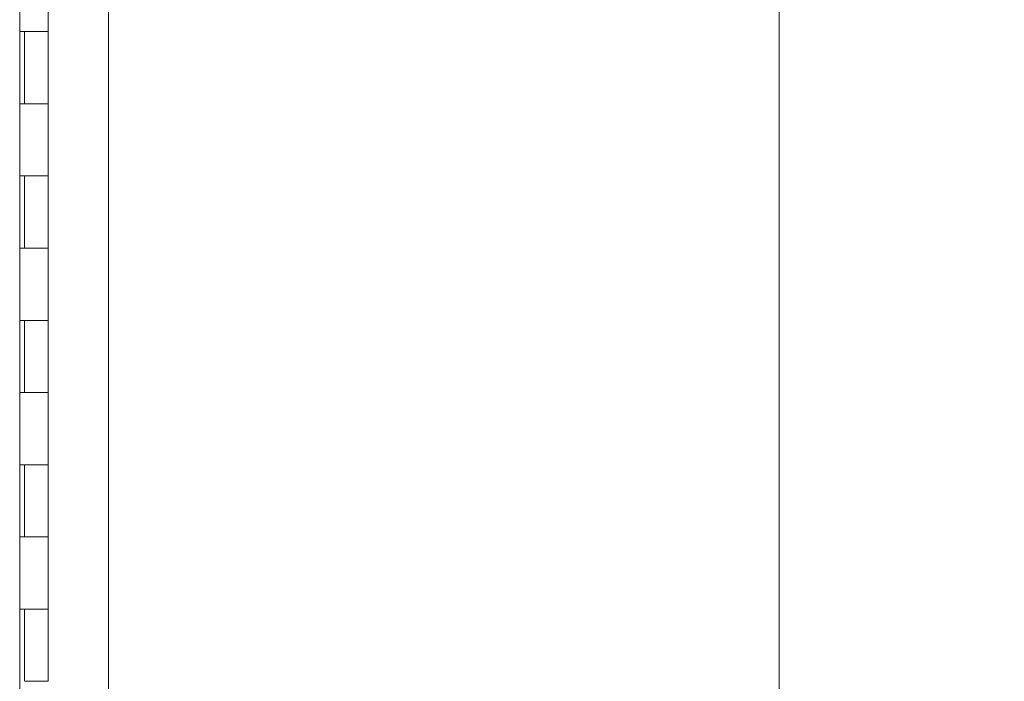
# Model space of a CAD drawing. Units: inches. Extents: x 14 to 295, y 6 to 184.
# Drawn here: x 35 to 49, y 98 to 107 of the extents above; entities that cross this region are included whole.
import ezdxf

# ---------------------------------------------------------------- set-up
doc = ezdxf.new("R2010")
doc.units = ezdxf.units.IN
doc.header["$LTSCALE"] = 18
doc.header["$MEASUREMENT"] = 0
doc.layers.add('Dimension (ANSI)', color=7, linetype='Continuous', lineweight=5)
doc.layers.add('Visible (ANSI)', color=7, linetype='Continuous', lineweight=5)
doc.styles.add('ROMANS', font='tahoma.ttf')
doc.dimstyles.new('Default (ANSI)', dxfattribs={"dimscale": 18, "dimtxt": 0.07, "dimasz": 0.098425, "dimexe": 0.125, "dimexo": 0.0625, "dimgap": 0.031496, "dimtad": 0, "dimtih": 1, "dimtoh": 1, "dimrnd": 1e-08, "dimzin": 0, "dimdsep": 46, "dimtxsty": 'ROMANS', "dimcen": 0.09, "dimdle": 0.393701, "dimclrd": 256, "dimclre": 256, "dimclrt": 256, "dimadec": 0, "dimazin": 0, "dimtfac": 1.428571, "dimtofl": 0, "dimtmove": 0, "dimatfit": 3, "dimfxl": 1, "dimtolj": 1, "dimtzin": 0, "dimlwd": -1, "dimlwe": -1, "dimarcsym": 0})

# ---------------------------------------------------------------- blocks, each defined once
blk = doc.blocks.new('*D31')
at = {"layer": 'Defpoints', "color": 0, "transparency": 16777216}
for p in [(35.279, 137.501), (35.279, 89.501), (45.403, 89.501)]:
    blk.add_point(p, dxfattribs=at)
at = {"layer": 'Dimension (ANSI)', "transparency": 16777216}
for p, q in [((36.404, 137.501), (47.653, 137.501)), ((45.403, 135.73), (45.403, 116.848)), ((45.403, 91.273), (45.403, 110.155)), ((36.404, 89.501), (47.653, 89.501))]:
    blk.add_line(p, q, dxfattribs=at)
for points in [[(45.108, 135.73), (45.698, 135.73), (45.403, 137.501)], [(45.108, 91.273), (45.698, 91.273), (45.403, 89.501)]]:
    blk.add_solid(points, dxfattribs=at)
at = {"layer": 'Dimension (ANSI)', "transparency": 16777216, "insert": (45.403, 113.501), "char_height": 1.26, "attachment_point": 5, "style": 'ROMANS'}
blk.add_mtext('\\A1;48.00\\PHINGE\\PHEIGHT', dxfattribs=at)

msp = doc.modelspace()

# ---------------------------------------------------------------- linework, layer by layer
at = {"layer": 'Visible (ANSI)'}
for p, q in [((36.1111, 138.8037), (36.1111, 88.1992)), ((34.8834, 137.9855), (34.8834, 88.6105)), ((35.2785, 106.5015), (35.2785, 107.5015)), ((34.8863, 105.5015), (34.8863, 106.5015)), ((34.8863, 106.5015), (34.9549, 106.5015)), ((34.9485, 105.5015), (34.9485, 106.5015)), ((35.2785, 106.5015), (34.9549, 106.5015)), ((34.9549, 106.5015), (35.2785, 106.5015)), ((35.2785, 105.5015), (35.2785, 106.5015)), ((34.9549, 105.5015), (34.8863, 105.5015)), ((34.9549, 105.5015), (35.2785, 105.5015)), ((35.2785, 105.5015), (34.9549, 105.5015)), ((35.2785, 104.5015), (35.2785, 105.5015)), ((34.8863, 103.5015), (34.8863, 104.5015)), ((34.8863, 104.5015), (34.9549, 104.5015)), ((34.9485, 103.5015), (34.9485, 104.5015)), ((35.2785, 104.5015), (34.9549, 104.5015)), ((34.9549, 104.5015), (35.2785, 104.5015)), ((35.2785, 103.5015), (35.2785, 104.5015)), ((34.9549, 103.5015), (34.8863, 103.5015)), ((34.9549, 103.5015), (35.2785, 103.5015)), ((35.2785, 103.5015), (34.9549, 103.5015)), ((35.2785, 102.5015), (35.2785, 103.5015)), ((34.8863, 101.5015), (34.8863, 102.5015)), ((34.8863, 102.5015), (34.9549, 102.5015)), ((34.9485, 101.5015), (34.9485, 102.5015)), ((35.2785, 102.5015), (34.9549, 102.5015)), ((34.9549, 102.5015), (35.2785, 102.5015)), ((35.2785, 101.5015), (35.2785, 102.5015)), ((34.9549, 101.5015), (34.8863, 101.5015)), ((34.9549, 101.5015), (35.2785, 101.5015)), ((35.2785, 101.5015), (34.9549, 101.5015)), ((35.2785, 100.5015), (35.2785, 101.5015)), ((34.8863, 99.5015), (34.8863, 100.5015)), ((34.8863, 100.5015), (34.9549, 100.5015)), ((34.9485, 99.5015), (34.9485, 100.5015)), ((35.2785, 100.5015), (34.9549, 100.5015)), ((34.9549, 100.5015), (35.2785, 100.5015)), ((35.2785, 99.5015), (35.2785, 100.5015)), ((34.9549, 99.5015), (34.8863, 99.5015)), ((34.9549, 99.5015), (35.2785, 99.5015)), ((35.2785, 99.5015), (34.9549, 99.5015)), ((35.2785, 98.5015), (35.2785, 99.5015)), ((34.8863, 97.5015), (34.8863, 98.5015)), ((34.8863, 98.5015), (34.9549, 98.5015)), ((34.9485, 97.5015), (34.9485, 98.5015)), ((35.2785, 98.5015), (34.9549, 98.5015)), ((34.9549, 98.5015), (35.2785, 98.5015)), ((35.2785, 97.5015), (35.2785, 98.5015)), ((35.2785, 97.5015), (34.9549, 97.5015))]:
    msp.add_line(p, q, dxfattribs=at)

# ---------------------------------------------------------------- dimensions: what is measured, and where the dimension line sits
at = {"layer": 'Dimension (ANSI)'}
dim = msp.add_linear_dim(base=(45.4029, 89.5015), p1=(35.2785, 137.5015), p2=(35.2785, 89.5015), angle=270, text='<>\\PHINGE\\PHEIGHT', dimstyle='Default (ANSI)', override={"dimgap": 0.031496, "dimdec": 2, "dimtol": 0, "dimlim": 0, "dimtp": 0, "dimtm": 0, "dimtdec": 2, "dimatfit": 1}, dxfattribs=at)
dim.commit()
dim.dimension.update_dxf_attribs({"geometry": '*D31', "text_midpoint": (45.4029, 113.5015), "dimtype": 160})

doc.saveas('drawing.dxf')
